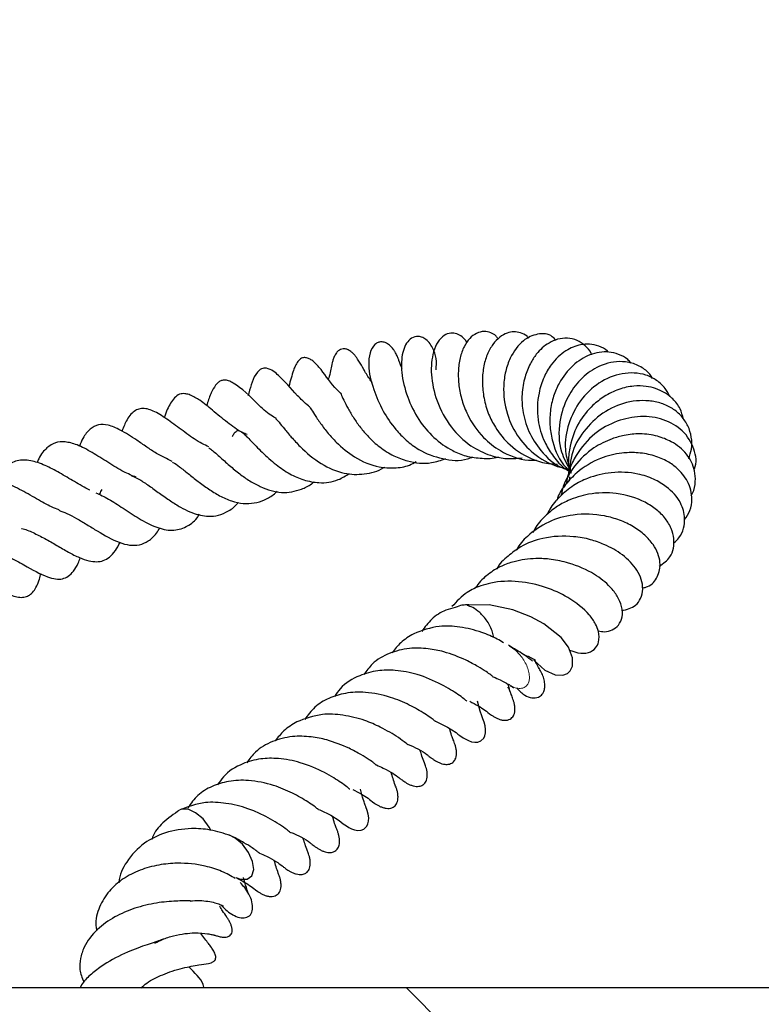
# Model space of a CAD drawing. Units: millimetres. Extents: x 0 to 420, y 0 to 297.
# Drawn here: x 173 to 178, y 67 to 73 of the extents above; entities that cross this region are included whole.
import ezdxf

# ---------------------------------------------------------------- set-up
doc = ezdxf.new("R2010")
doc.units = ezdxf.units.MM
doc.styles.add('SLDTEXTSTYLE0', font='TXT', dxfattribs={"width": 0.605})
doc.dimstyles.new('SLDDIMSTYLE0', dxfattribs={"dimtxt": 3.5, "dimasz": 3.5, "dimexe": 0, "dimexo": 0.0625, "dimgap": 0.875, "dimtad": 1, "dimlfac": 7, "dimrnd": 1e-09, "dimzin": 12, "dimdsep": 46, "dimtxsty": 'SLDTEXTSTYLE0', "dimsah": 1, "dimcen": 0.09, "dimadec": 0, "dimazin": 3, "dimtfac": 1, "dimtdec": 3, "dimtofl": 0, "dimtmove": 0, "dimatfit": 3, "dimfxl": 1, "dimfrac": 2, "dimtolj": 1, "dimtzin": 12, "dimarcsym": 0})

# ---------------------------------------------------------------- blocks, each defined once
blk = doc.blocks.new('_D_6')
at = {"color": 7, "linetype": 'Continuous', "lineweight": 18}
for p, q in [((155.7819, 94.552), (199.3876, 94.552)), ((198.3876, 94.552), (198.3876, 52.4092)), ((188.4876, 52.4092), (199.3876, 52.4092))]:
    blk.add_line(p, q, dxfattribs=at)
for points in [[(198.3876, 94.552), (197.8491, 91.052), (198.926, 91.052)], [(198.3876, 52.4092), (198.926, 55.9092), (197.8491, 55.9092)]]:
    blk.add_solid(points, dxfattribs=at)
at = {"color": 7, "linetype": 'Continuous', "lineweight": 18, "insert": (193.8758, 70.1921), "char_height": 3.5, "attachment_point": 1, "rotation": 90, "style": 'SLDTEXTSTYLE0'}
blk.add_mtext('295', dxfattribs=at)

msp = doc.modelspace()

# ---------------------------------------------------------------- hatches: boundary and pattern name
at = {"linetype": 'Continuous', "lineweight": 18}
h = msp.add_hatch(dxfattribs=at)
h.set_pattern_fill('SACNCR', angle=90, style=0)
h.paths.add_polyline_path([(188.3876, 52.4092), (188.3876, 66.6949), (164.1611, 66.6949), (163.4876, 85.9824), (160.4256, 88.8378), (156.1733, 88.8378), (155.7358, 80.4906), (148.8104, 80.4906), (148.3272, 66.6556), (147.6982, 65.9811), (148.1722, 52.4092)], flags=0)
edge = h.paths.add_edge_path(flags=0)
edge.add_line((175.5311, 56.3092), (175.5311, 56.3663))
edge.add_arc((176.1019, 56.3378), 0.5714, -177.13402, 177.13402, ccw=False)
edge = h.paths.add_edge_path(flags=0)
edge.add_line((175.5311, 63.452), (175.5311, 63.5092))
edge.add_arc((176.1019, 63.4806), 0.5714, -177.13402, 177.13402, ccw=False)

# ---------------------------------------------------------------- linework, layer by layer
at = {"color": 7, "linetype": 'Continuous', "lineweight": 25}
for p, q in [((176.8753, 70.141), (176.8734, 70.1155)), ((188.3876, 66.6949), (164.1611, 66.6949))]:
    msp.add_line(p, q, dxfattribs=at)
at = {"color": 7, "linetype": 'Continuous', "lineweight": 25, "flags": 128}
for points in [[(176.6344, 68.9052), (176.7084, 68.8382), (176.7791, 68.807), (176.8306, 68.8045), (176.8614, 68.8163), (176.8803, 68.8336), (176.8955, 68.866), (176.8958, 68.921), (176.8677, 68.9937), (176.819, 69.0576), (176.7011, 69.1497), (176.6143, 69.1968), (176.4924, 69.2452), (176.3334, 69.2796), (176.1495, 69.2754), (176.1495, 69.2754)], [(175.9718, 68.4934), (175.9803, 68.4907), (176.0531, 68.4539), (176.1098, 68.4181), (176.123, 68.4073), (176.1364, 68.397), (176.1587, 68.3815), (176.1748, 68.3719), (176.1936, 68.3627), (176.2144, 68.3555), (176.2362, 68.3517), (176.2577, 68.353), (176.2777, 68.3607), (176.2971, 68.3797), (176.3045, 68.3951), (176.3089, 68.4145), (176.3095, 68.4371), (176.3063, 68.4616), (176.2997, 68.4863), (176.2907, 68.5097), (176.2907, 68.5097), (176.2839, 68.5294), (176.273, 68.5616), (176.2535, 68.6289)], [(174.4567, 67.7595), (174.4461, 67.7791), (174.4046, 67.8345), (174.3543, 67.8769), (174.3031, 67.8999), (174.2585, 67.8999), (174.2476, 67.8953)], [(175.1833, 67.8992), (175.1919, 67.8965), (175.2646, 67.8596), (175.3213, 67.8238), (175.3345, 67.813), (175.348, 67.8027), (175.3702, 67.7872), (175.3863, 67.7777), (175.4052, 67.7685), (175.4259, 67.7612), (175.4477, 67.7575), (175.4692, 67.7587), (175.4892, 67.7664), (175.5086, 67.7854), (175.516, 67.8008), (175.5204, 67.8203), (175.5211, 67.8429), (175.5178, 67.8674), (175.5112, 67.892), (175.5023, 67.9155), (175.5023, 67.9155)], [(174.6258, 67.4392), (174.6572, 67.4275), (174.7017, 67.4275), (174.7327, 67.4505), (174.7454, 67.4929), (174.738, 67.5483), (174.7114, 67.6083), (174.6699, 67.6637), (174.6197, 67.7061), (174.5827, 67.7247)]]:
    msp.add_lwpolyline(points, dxfattribs=at)
at = {"color": 7, "linetype": 'Continuous', "lineweight": 25}
msp.add_arc((174.7361, 67.4182), 0.2655, 218.93277, 241.35521, dxfattribs=at)
for points, knots in [([(176.3936, 71.0718), (176.3893, 71.0787), (176.377, 71.0988), (176.3412, 71.1161), (176.2967, 71.1256), (176.2455, 71.1124), (176.1996, 71.0771), (176.1613, 71.0209), (176.135, 70.9457), (176.1229, 70.8555), (176.1266, 70.7575), (176.147, 70.6572), (176.1955, 70.535), (176.2797, 70.4116), (176.4204, 70.3022), (176.5491, 70.2528), (176.6341, 70.2534), (176.6522, 70.2535)], [0, 0, 0, 0, 0.02271, 0.065991, 0.116719, 0.173846, 0.23482, 0.299313, 0.367569, 0.436393, 0.503962, 0.57039, 0.635822, 0.751649, 0.841082, 0.96622, 1, 1, 1, 1]), ([(176.601, 71.0761), (176.5969, 71.0809), (176.5811, 71.0991), (176.5323, 71.1224), (176.465, 71.1219), (176.4026, 71.0857), (176.3561, 71.0368), (176.3176, 70.9674), (176.2922, 70.8793), (176.2845, 70.7787), (176.2952, 70.6719), (176.3248, 70.5687), (176.3807, 70.4589), (176.4772, 70.342), (176.6111, 70.2602), (176.7255, 70.229), (176.7788, 70.2282), (176.7942, 70.228)], [0, 0, 0, 0, 0.0181534, 0.0695542, 0.166798, 0.2233125, 0.2854973, 0.3521761, 0.4201361, 0.4887319, 0.5582444, 0.6278982, 0.6891184, 0.7842136, 0.9020391, 0.9718741, 1, 1, 1, 1]), ([(175.7457, 70.8733), (175.7392, 70.8894), (175.731, 70.9097), (175.72, 70.9401), (175.7127, 70.9575), (175.7059, 70.9718), (175.6974, 70.9869), (175.6836, 71.0076), (175.662, 71.0314), (175.6333, 71.049), (175.6056, 71.0538), (175.5818, 71.0484), (175.5524, 71.0292), (175.5248, 70.9789), (175.5156, 70.8669), (175.5451, 70.7488), (175.6088, 70.5917), (175.6903, 70.4721), (175.7738, 70.3861), (175.8761, 70.3082), (176.0165, 70.2587), (176.1456, 70.2448), (176.2101, 70.2717), (176.2218, 70.2766)], [0, 0, 0, 0, 0.0777469, 0.0983588, 0.1075363, 0.1164726, 0.1257643, 0.1357456, 0.1572895, 0.1799844, 0.2015109, 0.220763, 0.2444537, 0.3033407, 0.3665561, 0.4906273, 0.5882283, 0.6714742, 0.7261011, 0.7839373, 0.8823797, 0.9786272, 1, 1, 1, 1]), ([(175.9754, 70.8627), (175.9773, 70.8884), (175.9811, 70.9382), (175.96, 71.0013), (175.9287, 71.0494), (175.9003, 71.0746), (175.8709, 71.0878), (175.836, 71.0903), (175.7981, 71.0729), (175.7677, 71.0331), (175.7421, 70.9619), (175.7374, 70.8467), (175.7746, 70.687), (175.8496, 70.53), (175.9563, 70.4026), (176.0684, 70.323), (176.1809, 70.2778), (176.2849, 70.2642), (176.3603, 70.2653), (176.3964, 70.2751), (176.3977, 70.2755)], [0, 0, 0, 0, 0.056885, 0.109825, 0.137908, 0.166363, 0.193725, 0.218936, 0.263075, 0.3082, 0.355556, 0.455653, 0.561537, 0.655874, 0.739824, 0.823987, 0.876849, 0.938448, 0.997858, 1, 1, 1, 1]), ([(176.1828, 71.0467), (176.1822, 71.0479), (176.1749, 71.0634), (176.1506, 71.087), (176.1126, 71.1099), (176.0713, 71.1144), (176.0267, 71.0978), (175.985, 71.0538), (175.9475, 70.967), (175.9357, 70.8347), (175.9735, 70.6521), (176.0654, 70.4766), (176.1971, 70.3508), (176.3263, 70.2879), (176.4448, 70.2606), (176.5171, 70.266), (176.5561, 70.2689)], [0, 0, 0, 0, 0.0036692, 0.0456725, 0.0868836, 0.1346947, 0.1903579, 0.25258, 0.3150517, 0.433743, 0.5507977, 0.6722433, 0.7805041, 0.8692224, 0.9295137, 1, 1, 1, 1]), ([(176.7823, 71.0637), (176.7748, 71.0721), (176.7432, 71.1079), (176.658, 71.1116), (176.554, 71.0646), (176.4813, 70.9668), (176.4419, 70.8564), (176.4238, 70.7297), (176.4442, 70.5695), (176.5232, 70.4033), (176.6496, 70.2781), (176.7733, 70.2104), (176.8548, 70.199), (176.8749, 70.1962)], [0, 0, 0, 0, 0.032235, 0.136616, 0.239682, 0.363256, 0.433511, 0.502072, 0.628254, 0.74153, 0.844499, 0.961614, 1, 1, 1, 1]), ([(177.0242, 70.9655), (177.0233, 70.968), (177.0137, 70.9928), (176.9811, 71.0286), (176.9268, 71.066), (176.8619, 71.0804), (176.7968, 71.0729), (176.7228, 71.0414), (176.6585, 70.9842), (176.6063, 70.9025), (176.5702, 70.8125), (176.5512, 70.7049), (176.557, 70.5785), (176.5953, 70.4453), (176.6816, 70.3082), (176.7817, 70.2139), (176.8589, 70.1916), (176.8771, 70.1864)], [0, 0, 0, 0, 0.00669, 0.066692, 0.129089, 0.193036, 0.253739, 0.308526, 0.400731, 0.455869, 0.523934, 0.602022, 0.669173, 0.761337, 0.853588, 0.965537, 1, 1, 1, 1]), ([(175.5452, 70.7789), (175.5392, 70.7865), (175.5151, 70.8173), (175.4836, 70.8729), (175.4653, 70.9061), (175.4467, 70.9355), (175.435, 70.9521), (175.4222, 70.9675), (175.4098, 70.9795), (175.3965, 70.9905), (175.3788, 71.0008), (175.358, 71.006), (175.3399, 71.0045), (175.3266, 70.9992), (175.3152, 70.991), (175.3065, 70.9823), (175.2983, 70.9713), (175.289, 70.9546), (175.2811, 70.9338), (175.2653, 70.8766), (175.2672, 70.861), (175.2502, 70.8071), (175.2484, 70.8016)], [0, 0, 0, 0, 0.045569, 0.184001, 0.339634, 0.375955, 0.40992, 0.44245, 0.458861, 0.475739, 0.507893, 0.537629, 0.565439, 0.59198, 0.606085, 0.621503, 0.638954, 0.65782, 0.695733, 0.734737, 0.972676, 1, 1, 1, 1]), ([(177.1358, 70.9826), (177.1339, 70.9848), (177.1174, 71.004), (177.0744, 71.025), (177.0122, 71.04), (176.9355, 71.0338), (176.8427, 70.9949), (176.758, 70.9154), (176.6986, 70.8127), (176.6593, 70.6884), (176.6525, 70.5347), (176.6955, 70.3911), (176.759, 70.2852), (176.82, 70.2128), (176.8701, 70.1804), (176.8884, 70.1686)], [0, 0, 0, 0, 0.008577, 0.075965, 0.140929, 0.199499, 0.297902, 0.415138, 0.490282, 0.572595, 0.701181, 0.808219, 0.877563, 0.955268, 1, 1, 1, 1]), ([(177.2887, 70.9092), (177.2818, 70.9172), (177.2593, 70.9439), (177.2076, 70.9698), (177.1227, 70.9907), (177.0124, 70.974), (176.8928, 70.8973), (176.811, 70.7944), (176.7635, 70.6849), (176.7426, 70.5852), (176.7405, 70.4799), (176.7652, 70.3485), (176.81, 70.2383), (176.8691, 70.1885), (176.8784, 70.1807)], [0, 0, 0, 0, 0.0317952, 0.1049342, 0.1735832, 0.296804, 0.4131834, 0.5362272, 0.6070963, 0.6843801, 0.7607568, 0.834466, 0.9741731, 1, 1, 1, 1]), ([(175.3282, 70.7084), (175.3161, 70.7204), (175.252, 70.7841), (175.2208, 70.844), (175.1638, 70.9064), (175.14, 70.9272), (175.1184, 70.9395), (175.1023, 70.9446), (175.0902, 70.9461), (175.0793, 70.9451), (175.0688, 70.9418), (175.0549, 70.9332), (175.0386, 70.916), (175.0233, 70.8869), (175.0055, 70.8357), (174.9923, 70.7888), (174.982, 70.7518)], [0, 0, 0, 0, 0.076491, 0.406571, 0.469513, 0.517218, 0.553152, 0.570504, 0.588079, 0.606959, 0.627701, 0.650178, 0.674712, 0.728948, 0.786585, 1, 1, 1, 1]), ([(177.4343, 70.8061), (177.432, 70.8103), (177.4175, 70.8371), (177.3724, 70.8763), (177.2981, 70.9126), (177.1901, 70.9251), (177.0645, 70.8929), (176.945, 70.8025), (176.8536, 70.6768), (176.7984, 70.5094), (176.8019, 70.3271), (176.8574, 70.2263), (176.8799, 70.1855)], [0, 0, 0, 0, 0.014121, 0.08981, 0.17539, 0.257073, 0.396543, 0.511621, 0.620346, 0.752177, 0.89978, 1, 1, 1, 1]), ([(175.1244, 70.6137), (175.1215, 70.6157), (175.0894, 70.6378), (175.0066, 70.7246), (174.9497, 70.7936), (174.8797, 70.8547), (174.8411, 70.8754), (174.8084, 70.8747), (174.7863, 70.8644), (174.7367, 70.8126), (174.7273, 70.7535), (174.7088, 70.6947), (174.707, 70.689)], [0, 0, 0, 0, 0.013218, 0.14687, 0.454886, 0.526237, 0.597702, 0.631007, 0.657761, 0.698459, 0.970986, 1, 1, 1, 1]), ([(174.8994, 70.5343), (174.8868, 70.5416), (174.8388, 70.5692), (174.7402, 70.6632), (174.6586, 70.7485), (174.5784, 70.7902), (174.5496, 70.7957), (174.5278, 70.7918), (174.4999, 70.7765), (174.4679, 70.7327), (174.4459, 70.6783), (174.4322, 70.6356), (174.4277, 70.6217)], [0, 0, 0, 0, 0.052203, 0.19811, 0.515617, 0.569089, 0.613613, 0.658167, 0.70509, 0.811933, 0.938821, 1, 1, 1, 1]), ([(177.5514, 70.6822), (177.5419, 70.7016), (177.5204, 70.7453), (177.4643, 70.7949), (177.3931, 70.831), (177.313, 70.8454), (177.2043, 70.8376), (177.0716, 70.7847), (176.9422, 70.6627), (176.8635, 70.504), (176.8347, 70.3456), (176.8608, 70.2515), (176.8711, 70.2141)], [0, 0, 0, 0, 0.06447, 0.145389, 0.224254, 0.30089, 0.375127, 0.517834, 0.653742, 0.785169, 0.914651, 1, 1, 1, 1]), ([(177.6425, 70.5303), (177.6365, 70.5547), (177.6239, 70.6062), (177.5761, 70.667), (177.5019, 70.7236), (177.4099, 70.7542), (177.304, 70.7567), (177.2063, 70.7352), (177.1122, 70.689), (177.0181, 70.6165), (176.9292, 70.5076), (176.8798, 70.3732), (176.8644, 70.261), (176.8711, 70.2063), (176.8737, 70.1848)], [0, 0, 0, 0, 0.070971, 0.149778, 0.217779, 0.333745, 0.405868, 0.49085, 0.576771, 0.648663, 0.758338, 0.881793, 0.953579, 1, 1, 1, 1]), ([(174.7011, 70.4266), (174.6906, 70.431), (174.6434, 70.4512), (174.5822, 70.4979), (174.5154, 70.5502), (174.4522, 70.6037), (174.3933, 70.6525), (174.3285, 70.6911), (174.2861, 70.7032), (174.2522, 70.7036), (174.2174, 70.6844), (174.1821, 70.6379), (174.1587, 70.589), (174.1447, 70.547), (174.1427, 70.541)], [0, 0, 0, 0, 0.038193, 0.172208, 0.246193, 0.326539, 0.477513, 0.581455, 0.626588, 0.682838, 0.756797, 0.833869, 0.976286, 1, 1, 1, 1]), ([(175.3295, 70.7099), (175.3292, 70.7102), (175.3282, 70.7118), (175.3369, 70.6938), (175.3515, 70.6608), (175.3799, 70.6036), (175.4182, 70.5392), (175.4648, 70.4738), (175.5224, 70.4063), (175.5966, 70.338), (175.6862, 70.2823), (175.8028, 70.2387), (175.9252, 70.225), (176.009, 70.2537), (176.0408, 70.2646)], [0, 0, 0, 0, 0.012202, 0.049095, 0.126187, 0.205798, 0.284701, 0.358456, 0.436825, 0.53242, 0.639821, 0.738043, 0.900537, 1, 1, 1, 1]), ([(177.6786, 70.2636), (177.6859, 70.2852), (177.7024, 70.3335), (177.6995, 70.4104), (177.6764, 70.4861), (177.6325, 70.5521), (177.5714, 70.6044), (177.4961, 70.6396), (177.3863, 70.6621), (177.24, 70.6488), (177.0774, 70.5666), (176.9534, 70.4361), (176.8815, 70.2994), (176.8792, 70.2102), (176.8784, 70.1807)], [0, 0, 0, 0, 0.0565533, 0.1263527, 0.1956348, 0.2642803, 0.3321124, 0.3989613, 0.4646066, 0.5908558, 0.7109806, 0.8278664, 0.9429045, 1, 1, 1, 1]), ([(174.4437, 70.3444), (174.428, 70.3512), (174.3759, 70.3736), (174.292, 70.4344), (174.1941, 70.5071), (174.1167, 70.5618), (174.0581, 70.5918), (174.0167, 70.6033), (173.978, 70.6021), (173.9477, 70.5907), (173.9175, 70.566), (173.8855, 70.5213), (173.8677, 70.4771), (173.8568, 70.4501)], [0, 0, 0, 0, 0.0571487, 0.1897672, 0.3300709, 0.4670843, 0.5329653, 0.597959, 0.6657, 0.7402501, 0.8137511, 0.8860791, 1, 1, 1, 1]), ([(175.1226, 70.6131), (175.1224, 70.6132), (175.122, 70.6134), (175.1325, 70.5974), (175.1545, 70.5625), (175.1955, 70.5023), (175.2454, 70.4371), (175.3189, 70.3553), (175.4319, 70.2644), (175.5686, 70.2051), (175.6945, 70.1999), (175.7799, 70.2102), (175.8264, 70.2365), (175.8416, 70.245)], [0, 0, 0, 0, 0.026324, 0.061253, 0.134457, 0.218852, 0.305674, 0.383916, 0.539041, 0.723955, 0.834714, 0.945916, 1, 1, 1, 1]), ([(174.893, 70.5345), (174.8928, 70.535), (174.8924, 70.536), (174.9007, 70.5283), (174.92, 70.506), (174.9529, 70.4651), (174.9993, 70.4086), (175.0789, 70.3223), (175.1974, 70.2236), (175.3489, 70.1583), (175.4919, 70.1554), (175.584, 70.1779), (175.625, 70.206), (175.6264, 70.2069)], [0, 0, 0, 0, 0.047267, 0.094125, 0.134042, 0.206943, 0.282532, 0.365305, 0.537321, 0.705648, 0.849587, 0.994935, 1, 1, 1, 1]), ([(177.7146, 70.189), (177.7156, 70.1911), (177.7363, 70.2351), (177.7207, 70.3358), (177.6468, 70.4571), (177.5142, 70.5355), (177.3566, 70.5569), (177.1929, 70.524), (177.0356, 70.4376), (176.9309, 70.3151), (176.8714, 70.1942), (176.8584, 70.1259), (176.852, 70.0917)], [0, 0, 0, 0, 0.005988, 0.126526, 0.25535, 0.379616, 0.498748, 0.612918, 0.731645, 0.860992, 0.930374, 1, 1, 1, 1]), ([(174.1966, 70.2458), (174.161, 70.2625), (174.1026, 70.2898), (174.0218, 70.3442), (173.9404, 70.4007), (173.856, 70.4549), (173.7649, 70.4942), (173.6975, 70.497), (173.6392, 70.4643), (173.5983, 70.4163), (173.5782, 70.367), (173.5707, 70.3488)], [0, 0, 0, 0, 0.133791, 0.218781, 0.309653, 0.469075, 0.587577, 0.693208, 0.80253, 0.926944, 1, 1, 1, 1]), ([(174.6025, 70.4129), (174.6063, 70.421), (174.6179, 70.4458), (174.6408, 70.4569), (174.6557, 70.4498), (174.6709, 70.4395), (174.6993, 70.4129), (174.7263, 70.3852), (174.7612, 70.3487), (174.8166, 70.2935), (174.8924, 70.225), (174.9877, 70.1593), (175.0857, 70.1169), (175.1962, 70.0962), (175.3024, 70.1087), (175.3667, 70.1495), (175.3916, 70.1653)], [0, 0, 0, 0, 0.046388, 0.14172, 0.245316, 0.323228, 0.359463, 0.400039, 0.442459, 0.486322, 0.57369, 0.654192, 0.732319, 0.817737, 0.929479, 1, 1, 1, 1]), ([(177.6941, 70.0139), (177.6977, 70.0195), (177.7164, 70.0488), (177.7255, 70.1076), (177.7206, 70.199), (177.672, 70.2999), (177.5763, 70.3767), (177.4657, 70.4201), (177.3565, 70.4356), (177.2508, 70.4256), (177.145, 70.3955), (177.0241, 70.3354), (176.8964, 70.2126), (176.8294, 70.0908), (176.8195, 70.0189), (176.8191, 70.0158)], [0, 0, 0, 0, 0.0169518, 0.0889599, 0.1543309, 0.2622132, 0.3692541, 0.4438869, 0.5291068, 0.6015771, 0.6571903, 0.7458317, 0.8606526, 0.99397, 1, 1, 1, 1]), ([(173.9536, 70.1387), (173.9257, 70.1503), (173.8625, 70.1764), (173.7617, 70.2403), (173.6555, 70.3077), (173.5576, 70.3601), (173.4732, 70.381), (173.4056, 70.3752), (173.3484, 70.3379), (173.3066, 70.29), (173.2884, 70.2459), (173.2846, 70.2366)], [0, 0, 0, 0, 0.104122, 0.235134, 0.365799, 0.495543, 0.609849, 0.71905, 0.832878, 0.964456, 1, 1, 1, 1]), ([(174.4428, 70.3378), (174.4467, 70.3352), (174.4564, 70.3289), (174.4818, 70.3073), (174.5241, 70.2703), (174.5803, 70.2199), (174.649, 70.1622), (174.7194, 70.1127), (174.8152, 70.0608), (174.9339, 70.0258), (175.0483, 70.048), (175.1204, 70.0809), (175.1464, 70.1037), (175.1523, 70.1089)], [0, 0, 0, 0, 0.033281, 0.081702, 0.134246, 0.237353, 0.331764, 0.421288, 0.511029, 0.695175, 0.875037, 0.971609, 1, 1, 1, 1]), ([(173.6398, 70.0526), (173.6398, 70.0526), (173.6238, 70.0587), (173.589, 70.0795), (173.5207, 70.1185), (173.4378, 70.169), (173.337, 70.2223), (173.2375, 70.2574), (173.1474, 70.2558), (173.0702, 70.2157), (173.0235, 70.1638), (173.0046, 70.1212), (173.0018, 70.1149)], [0, 0, 0, 0, 0.000074, 0.069369, 0.136581, 0.268527, 0.395257, 0.529833, 0.674001, 0.82273, 0.973831, 1, 1, 1, 1]), ([(177.6505, 69.8533), (177.6639, 69.8735), (177.692, 69.9155), (177.7066, 70.0055), (177.6804, 70.1101), (177.6096, 70.1971), (177.5255, 70.2548), (177.4338, 70.2907), (177.3311, 70.3072), (177.2121, 70.3043), (177.0704, 70.2693), (176.9389, 70.1904), (176.8496, 70.0939), (176.8029, 70.03), (176.7919, 69.9905), (176.7898, 69.9827)], [0, 0, 0, 0, 0.064629, 0.13453, 0.246551, 0.347823, 0.412904, 0.487869, 0.565095, 0.629862, 0.728123, 0.849657, 0.920252, 0.984284, 1, 1, 1, 1]), ([(174.1973, 70.2414), (174.1985, 70.2408), (174.2119, 70.234), (174.2465, 70.209), (174.3028, 70.1651), (174.3692, 70.1114), (174.4413, 70.0589), (174.5177, 70.0115), (174.5971, 69.9757), (174.7017, 69.9543), (174.7981, 69.9715), (174.8711, 70.0131), (174.8968, 70.0396), (174.9027, 70.0456)], [0, 0, 0, 0, 0.008156, 0.090156, 0.180991, 0.272516, 0.362546, 0.458283, 0.561081, 0.664102, 0.866307, 0.969236, 1, 1, 1, 1]), ([(173.433, 69.9191), (173.4167, 69.9251), (173.3709, 69.9417), (173.28, 69.9946), (173.166, 70.0603), (173.0455, 70.113), (172.9294, 70.1348), (172.8353, 70.1073), (172.7679, 70.0574), (172.7387, 70.0066), (172.7288, 69.9893)], [0, 0, 0, 0, 0.071792, 0.200271, 0.33616, 0.476672, 0.627802, 0.78228, 0.926278, 1, 1, 1, 1]), ([(173.9224, 70.1495), (173.9398, 70.1416), (173.9751, 70.1256), (174.0387, 70.0828), (174.1113, 70.0307), (174.1817, 69.9808), (174.2515, 69.9365), (174.3335, 69.8957), (174.4132, 69.8747), (174.4942, 69.8762), (174.5615, 69.9007), (174.6118, 69.9336), (174.6367, 69.9633), (174.6421, 69.9697)], [0, 0, 0, 0, 0.089518, 0.182247, 0.273263, 0.364325, 0.447108, 0.525088, 0.67287, 0.759601, 0.860723, 0.97002, 1, 1, 1, 1]), ([(177.5767, 69.6942), (177.5894, 69.7056), (177.6215, 69.7343), (177.6459, 69.7927), (177.6565, 69.8731), (177.6283, 69.9764), (177.5474, 70.0669), (177.4432, 70.1294), (177.3197, 70.1709), (177.1634, 70.1784), (177.0134, 70.1435), (176.8969, 70.0843), (176.8108, 70.0131), (176.7504, 69.9446), (176.7284, 69.8978), (176.7221, 69.8845)], [0, 0, 0, 0, 0.045486, 0.114404, 0.175045, 0.272461, 0.389413, 0.46283, 0.540345, 0.657315, 0.76136, 0.828878, 0.901512, 0.972115, 1, 1, 1, 1]), ([(173.7067, 70.0217), (173.7073, 70.0233), (173.7123, 70.037), (173.7184, 70.0473), (173.7238, 70.0565)], [0, 0, 0, 0, 0.113651, 1, 1, 1, 1]), ([(173.681, 70.0344), (173.709, 70.0217), (173.7659, 69.9958), (173.8661, 69.9293), (173.9753, 69.8561), (174.0895, 69.7975), (174.1985, 69.7728), (174.2873, 69.7999), (174.3487, 69.8416), (174.375, 69.8812), (174.3806, 69.8895)], [0, 0, 0, 0, 0.123227, 0.249416, 0.381739, 0.523206, 0.675513, 0.827373, 0.963678, 1, 1, 1, 1]), ([(177.48, 69.5394), (177.5072, 69.5582), (177.5529, 69.5897), (177.5783, 69.6603), (177.5818, 69.7253), (177.5636, 69.7939), (177.5242, 69.8611), (177.4641, 69.922), (177.3595, 69.9894), (177.2029, 70.039), (177.0167, 70.0342), (176.8795, 69.9917), (176.7774, 69.9367), (176.6984, 69.8683), (176.647, 69.8071), (176.6289, 69.7688), (176.6266, 69.764)], [0, 0, 0, 0, 0.086381, 0.145042, 0.205543, 0.267741, 0.331502, 0.396145, 0.461457, 0.594191, 0.709623, 0.797646, 0.853704, 0.921211, 0.990148, 1, 1, 1, 1]), ([(173.4312, 69.916), (173.4493, 69.9095), (173.4882, 69.8958), (173.5507, 69.8624), (173.6216, 69.8194), (173.7169, 69.7605), (173.8176, 69.7031), (173.9106, 69.6779), (173.9762, 69.6801), (174.0382, 69.7066), (174.0828, 69.7475), (174.1055, 69.7861), (174.1129, 69.7988)], [0, 0, 0, 0, 0.075035, 0.160963, 0.245718, 0.334141, 0.522405, 0.621951, 0.725168, 0.83097, 0.944821, 1, 1, 1, 1]), ([(177.3672, 69.3927), (177.379, 69.3952), (177.425, 69.4048), (177.4733, 69.4662), (177.4961, 69.5687), (177.4548, 69.6707), (177.3844, 69.7505), (177.3086, 69.8074), (177.2154, 69.8519), (177.0806, 69.8891), (176.912, 69.8965), (176.7285, 69.8441), (176.6023, 69.757), (176.5352, 69.6854), (176.5183, 69.6499), (176.5176, 69.6484)], [0, 0, 0, 0, 0.031558, 0.122134, 0.215717, 0.326759, 0.390483, 0.45841, 0.52577, 0.591861, 0.718711, 0.821822, 0.927526, 0.996936, 1, 1, 1, 1]), ([(173.1811, 69.794), (173.1812, 69.794), (173.206, 69.7894), (173.2585, 69.7658), (173.3378, 69.7266), (173.4181, 69.6798), (173.4965, 69.6337), (173.5694, 69.5957), (173.6331, 69.574), (173.6872, 69.5674), (173.733, 69.5749), (173.7745, 69.5994), (173.8125, 69.6392), (173.8342, 69.6797), (173.8444, 69.6986)], [0, 0, 0, 0, 0.000585, 0.094496, 0.191457, 0.28839, 0.385087, 0.482044, 0.570941, 0.652801, 0.734815, 0.819978, 0.91595, 1, 1, 1, 1]), ([(177.2273, 69.2387), (177.2611, 69.2477), (177.3152, 69.2621), (177.3581, 69.3212), (177.3726, 69.3829), (177.3621, 69.4495), (177.3235, 69.531), (177.2395, 69.6174), (177.1268, 69.6816), (177.0127, 69.722), (176.8739, 69.7467), (176.707, 69.7389), (176.5565, 69.6828), (176.4579, 69.6061), (176.4002, 69.5558), (176.3854, 69.5202), (176.3854, 69.5202)], [0, 0, 0, 0, 0.095293, 0.152179, 0.212823, 0.271397, 0.327122, 0.4287, 0.523334, 0.582473, 0.650679, 0.77127, 0.866036, 0.930215, 0.999832, 1, 1, 1, 1]), ([(172.9447, 69.6616), (172.9619, 69.6574), (173.0109, 69.6451), (173.0985, 69.6027), (173.2211, 69.5334), (173.3247, 69.4753), (173.4104, 69.4509), (173.4563, 69.4518), (173.4979, 69.4705), (173.5326, 69.5058), (173.5586, 69.5475), (173.5716, 69.5833), (173.576, 69.5954)], [0, 0, 0, 0, 0.0633725, 0.1810412, 0.3107328, 0.5302148, 0.613099, 0.6909396, 0.7691594, 0.8557766, 0.951238, 1, 1, 1, 1]), ([(177.068, 69.1041), (177.0825, 69.1009), (177.1172, 69.0932), (177.1654, 69.1091), (177.2089, 69.1403), (177.2343, 69.1965), (177.2307, 69.2659), (177.2009, 69.3358), (177.1415, 69.4131), (177.0392, 69.4944), (176.8972, 69.5567), (176.7579, 69.5873), (176.6321, 69.5938), (176.5181, 69.578), (176.4091, 69.54), (176.323, 69.4855), (176.2645, 69.4315), (176.242, 69.3939), (176.2385, 69.3881)], [0, 0, 0, 0, 0.036865, 0.087883, 0.142563, 0.203149, 0.265608, 0.326375, 0.382306, 0.475879, 0.591803, 0.660434, 0.718293, 0.803931, 0.855931, 0.920411, 0.987676, 1, 1, 1, 1]), ([(172.7207, 69.5268), (172.7558, 69.5154), (172.8296, 69.4914), (172.9362, 69.4341), (173.0369, 69.3781), (173.1153, 69.3397), (173.17, 69.3276), (173.2074, 69.3304), (173.2355, 69.3429), (173.2699, 69.3759), (173.2946, 69.4279), (173.3075, 69.4774), (173.3109, 69.4903)], [0, 0, 0, 0, 0.1226261, 0.2584477, 0.3961788, 0.5284302, 0.5926387, 0.6589091, 0.7323429, 0.8059736, 0.9496415, 1, 1, 1, 1]), ([(176.8753, 68.974), (176.8942, 68.9664), (176.9385, 68.9487), (177.0037, 68.9521), (177.0506, 68.9817), (177.0766, 69.032), (177.0749, 69.0941), (177.0515, 69.1527), (176.9955, 69.2335), (176.8817, 69.3263), (176.7129, 69.4024), (176.5311, 69.4429), (176.3788, 69.4369), (176.2654, 69.4044), (176.1684, 69.3616), (176.1141, 69.3015), (176.0823, 69.2664)], [0, 0, 0, 0, 0.0480816, 0.1123615, 0.1721139, 0.2162778, 0.2799172, 0.3270526, 0.3869108, 0.5081699, 0.6040476, 0.7072688, 0.8126743, 0.8527531, 0.9139704, 1, 1, 1, 1]), ([(176.1047, 69.2613), (176.0834, 69.2556), (176.024, 69.2398), (175.9434, 69.1889), (175.8996, 69.1283), (175.8785, 69.0992)], [0, 0, 0, 0, 0.226136, 0.627315, 1, 1, 1, 1]), ([(176.1963, 69.278), (176.1817, 69.2781), (176.1491, 69.2783), (176.1205, 69.2673), (176.1047, 69.2613)], [0, 0, 0, 0, 0.4487516, 1, 1, 1, 1]), ([(176.3631, 69.058), (176.3612, 69.0699), (176.3573, 69.0938), (176.3418, 69.132), (176.3209, 69.1684), (176.2961, 69.2005), (176.2636, 69.2333), (176.225, 69.2611), (176.1975, 69.27), (176.1854, 69.2738)], [0, 0, 0, 0, 0.136407, 0.273225, 0.405959, 0.531208, 0.646681, 0.844003, 1, 1, 1, 1]), ([(176.4295, 69.0232), (176.4157, 69.0315), (176.3732, 69.0569), (176.2727, 69.0999), (176.1387, 69.132), (175.9772, 69.1419), (175.8802, 69.105), (175.8242, 69.0837)], [0, 0, 0, 0, 0.085386, 0.261175, 0.490374, 0.705592, 1, 1, 1, 1]), ([(175.8242, 69.0837), (175.7938, 69.0653), (175.7379, 69.0316), (175.6974, 68.979), (175.679, 68.9551)], [0, 0, 0, 0, 0.544186, 1, 1, 1, 1]), ([(176.6254, 68.8997), (176.6182, 68.9051), (176.6035, 68.9161), (176.5541, 68.9525), (176.4997, 68.9843), (176.4632, 69.0057)], [0, 0, 0, 0, 0.241424, 0.490608, 1, 1, 1, 1]), ([(176.1772, 68.9057), (176.1278, 68.9265), (176.0461, 68.961), (175.9143, 68.9859), (175.788, 68.9896), (175.657, 68.9557), (175.5518, 68.8958), (175.5061, 68.8334), (175.4876, 68.8081)], [0, 0, 0, 0, 0.202049, 0.334613, 0.497516, 0.685279, 0.872153, 1, 1, 1, 1]), ([(176.5656, 68.9432), (176.5794, 68.9379), (176.6067, 68.9276), (176.6327, 68.9135), (176.6439, 68.9065), (176.6431, 68.9093), (176.6429, 68.91)], [0, 0, 0, 0, 0.296804, 0.585846, 0.891043, 1, 1, 1, 1]), ([(176.3625, 68.7901), (176.3616, 68.7909), (176.3595, 68.7927), (176.3436, 68.8064), (176.311, 68.8302), (176.2555, 68.8647), (176.2047, 68.8913), (176.1772, 68.9057)], [0, 0, 0, 0, 0.121229, 0.271516, 0.463437, 0.708703, 1, 1, 1, 1]), ([(176.6708, 68.8474), (176.6715, 68.847), (176.674, 68.8458), (176.66, 68.8662), (176.6462, 68.8966), (176.6407, 68.9086)], [0, 0, 0, 0, 0.210568, 0.686517, 1, 1, 1, 1]), ([(176.1827, 68.6297), (176.1828, 68.6296), (176.1833, 68.6291), (176.1763, 68.6343), (176.158, 68.6495), (176.1255, 68.6738), (176.0726, 68.7072), (175.9853, 68.7568), (175.8585, 68.8112), (175.7089, 68.8399), (175.5755, 68.8379), (175.4468, 68.8019), (175.3449, 68.7412), (175.303, 68.6778), (175.2907, 68.6592)], [0, 0, 0, 0, 0.003277, 0.030006, 0.062767, 0.129862, 0.193133, 0.263202, 0.420783, 0.553378, 0.66174, 0.781758, 0.936185, 1, 1, 1, 1]), ([(176.361, 68.7929), (176.3774, 68.7859), (176.4194, 68.768), (176.4458, 68.7521), (176.4619, 68.7424)], [0, 0, 0, 0, 0.39186, 1, 1, 1, 1]), ([(176.5206, 68.7168), (176.5377, 68.6986), (176.5692, 68.6651), (176.6169, 68.6494), (176.6621, 68.6508), (176.6899, 68.6715), (176.703, 68.6946), (176.7093, 68.7211), (176.7083, 68.7539), (176.6997, 68.7897), (176.685, 68.8248), (176.6717, 68.8458), (176.6653, 68.856)], [0, 0, 0, 0, 0.1958158, 0.3627948, 0.499203, 0.5879955, 0.6479057, 0.7157525, 0.7884311, 0.8622127, 0.933585, 1, 1, 1, 1]), ([(176.4812, 68.6776), (176.476, 68.6899), (176.4695, 68.7054), (176.4622, 68.7368), (176.4607, 68.743)], [0, 0, 0, 0, 0.801559, 1, 1, 1, 1]), ([(176.4745, 68.7352), (176.4828, 68.7298), (176.4969, 68.7206), (176.4984, 68.7206), (176.499, 68.7206)], [0, 0, 0, 0, 0.585254, 1, 1, 1, 1]), ([(175.9711, 68.4916), (175.9714, 68.4915), (175.9723, 68.4911), (175.9632, 68.4985), (175.9432, 68.5147), (175.8861, 68.5527), (175.7958, 68.6051), (175.6593, 68.6626), (175.5089, 68.6934), (175.3669, 68.6877), (175.2509, 68.6516), (175.1547, 68.5952), (175.1111, 68.5343), (175.09, 68.5049)], [0, 0, 0, 0, 0.01142, 0.037968, 0.091619, 0.152574, 0.270734, 0.393975, 0.546937, 0.67065, 0.782907, 0.89545, 1, 1, 1, 1]), ([(176.2023, 68.6279), (176.2411, 68.6074), (176.3007, 68.5759), (176.3296, 68.5469), (176.3657, 68.5238), (176.3845, 68.5138), (176.405, 68.5054), (176.4272, 68.4999), (176.4488, 68.4992), (176.4673, 68.5037), (176.4816, 68.512), (176.4925, 68.5232), (176.5007, 68.5374), (176.5061, 68.5559), (176.5075, 68.5743), (176.5067, 68.5901), (176.5051, 68.6022), (176.5028, 68.6138), (176.4999, 68.6247), (176.4967, 68.6345), (176.4924, 68.6469), (176.4851, 68.6652), (176.4806, 68.6805), (176.4773, 68.6917)], [0, 0, 0, 0, 0.269384, 0.413658, 0.445145, 0.47678, 0.507623, 0.537086, 0.567294, 0.599685, 0.632867, 0.663484, 0.694766, 0.727161, 0.761177, 0.778555, 0.79497, 0.81075, 0.826358, 0.842264, 0.859061, 0.896938, 1, 1, 1, 1]), ([(176.4752, 68.6909), (176.4735, 68.6956), (176.4696, 68.7065), (176.4629, 68.7171), (176.4591, 68.7232)], [0, 0, 0, 0, 0.432743, 1, 1, 1, 1]), ([(175.7865, 68.334), (175.7865, 68.334), (175.7864, 68.3339), (175.7803, 68.3386), (175.7623, 68.3536), (175.7064, 68.3946), (175.6141, 68.4482), (175.4853, 68.5059), (175.35, 68.5377), (175.1889, 68.5476), (175.0918, 68.5107), (175.0357, 68.4894)], [0, 0, 0, 0, 0.015728, 0.038117, 0.068781, 0.16045, 0.337606, 0.464918, 0.630911, 0.78678, 1, 1, 1, 1]), ([(175.0357, 68.4894), (175.0053, 68.4711), (174.9494, 68.4374), (174.909, 68.3848), (174.8905, 68.3608)], [0, 0, 0, 0, 0.544186, 1, 1, 1, 1]), ([(175.3887, 68.3115), (175.3394, 68.3323), (175.2577, 68.3667), (175.1258, 68.3916), (174.9995, 68.3954), (174.8685, 68.3614), (174.7633, 68.3015), (174.7176, 68.2392), (174.6991, 68.2138)], [0, 0, 0, 0, 0.202049, 0.334613, 0.497516, 0.685279, 0.872153, 1, 1, 1, 1]), ([(175.7881, 68.3377), (175.8109, 68.3273), (175.8687, 68.301), (175.9059, 68.2758), (175.924, 68.26), (175.9406, 68.2473), (175.956, 68.2364), (175.9742, 68.2249), (175.9941, 68.2147), (176.0146, 68.207), (176.0393, 68.2018), (176.0616, 68.2026), (176.0866, 68.2129), (176.1027, 68.2303), (176.1107, 68.2521), (176.1128, 68.2706), (176.113, 68.281), (176.1125, 68.2917), (176.1108, 68.3063), (176.1065, 68.3248), (176.0981, 68.3502), (176.0811, 68.394), (176.0782, 68.4024), (176.0687, 68.4374), (176.0665, 68.4454)], [0, 0, 0, 0, 0.106343, 0.269705, 0.330099, 0.358834, 0.387214, 0.415117, 0.440885, 0.464506, 0.487198, 0.527399, 0.552527, 0.599993, 0.647281, 0.660024, 0.672058, 0.683787, 0.69565, 0.721239, 0.750711, 0.808844, 0.956238, 1, 1, 1, 1]), ([(175.5741, 68.1959), (175.5731, 68.1967), (175.571, 68.1985), (175.5552, 68.2121), (175.5225, 68.2359), (175.467, 68.2704), (175.4162, 68.297), (175.3887, 68.3115)], [0, 0, 0, 0, 0.1212293, 0.271516, 0.4634371, 0.7087033, 1, 1, 1, 1]), ([(175.5725, 68.1987), (175.5888, 68.1917), (175.6351, 68.1718), (175.6857, 68.1424), (175.721, 68.1167), (175.7345, 68.1056), (175.7503, 68.0939), (175.7648, 68.084), (175.7806, 68.0744), (175.7995, 68.065), (175.8204, 68.0576), (175.8413, 68.0537), (175.8598, 68.0541), (175.879, 68.059), (175.8971, 68.0708), (175.9101, 68.0915), (175.9158, 68.1168), (175.9161, 68.1363), (175.9143, 68.153), (175.9122, 68.1646), (175.9097, 68.1753), (175.906, 68.1881), (175.9008, 68.2021), (175.8838, 68.2438), (175.8755, 68.272), (175.868, 68.2975)], [0, 0, 0, 0, 0.068645, 0.195294, 0.31764, 0.37176, 0.392172, 0.41134, 0.431599, 0.453237, 0.47658, 0.499824, 0.521394, 0.541382, 0.577492, 0.623294, 0.650974, 0.680622, 0.694172, 0.706248, 0.717322, 0.727903, 0.749308, 0.773703, 1, 1, 1, 1]), ([(175.3943, 68.0354), (175.3943, 68.0354), (175.3949, 68.0348), (175.3878, 68.04), (175.3695, 68.0552), (175.337, 68.0796), (175.2842, 68.1129), (175.1969, 68.1625), (175.07, 68.2169), (174.9204, 68.2457), (174.787, 68.2437), (174.6583, 68.2077), (174.5565, 68.1469), (174.5145, 68.0835), (174.5023, 68.065)], [0, 0, 0, 0, 0.003277, 0.030006, 0.062767, 0.129862, 0.193133, 0.263202, 0.420783, 0.553378, 0.66174, 0.781758, 0.936185, 1, 1, 1, 1]), ([(175.4139, 68.0336), (175.4527, 68.0131), (175.5123, 67.9816), (175.5411, 67.9526), (175.5772, 67.9296), (175.596, 67.9195), (175.6165, 67.9111), (175.6387, 67.9057), (175.6604, 67.905), (175.6789, 67.9094), (175.6932, 67.9177), (175.704, 67.9289), (175.7122, 67.9431), (175.7177, 67.9617), (175.7191, 67.9801), (175.7182, 67.9959), (175.7166, 68.008), (175.7143, 68.0196), (175.7114, 68.0304), (175.7083, 68.0403), (175.7039, 68.0526), (175.6898, 68.0886), (175.6806, 68.1207), (175.6725, 68.1487)], [0, 0, 0, 0, 0.233406, 0.358412, 0.385694, 0.413104, 0.439827, 0.465355, 0.491529, 0.519594, 0.548344, 0.574872, 0.601976, 0.630045, 0.659517, 0.674574, 0.688797, 0.70247, 0.715993, 0.729775, 0.744328, 0.777147, 1, 1, 1, 1]), ([(175.1827, 67.8974), (175.1829, 67.8973), (175.1838, 67.8968), (175.1747, 67.9042), (175.1548, 67.9205), (175.0976, 67.9584), (175.0074, 68.0109), (174.8709, 68.0683), (174.7204, 68.0991), (174.5784, 68.0935), (174.4624, 68.0573), (174.3662, 68.001), (174.3226, 67.94), (174.3016, 67.9107)], [0, 0, 0, 0, 0.01142, 0.037968, 0.091619, 0.152574, 0.270734, 0.393975, 0.546937, 0.67065, 0.782907, 0.89545, 1, 1, 1, 1]), ([(175.5023, 67.9155), (175.501, 67.9193), (175.4989, 67.9255), (175.4831, 67.9696), (175.4717, 68.0106), (175.465, 68.0347)], [0, 0, 0, 0, 0.392769, 0.642657, 1, 1, 1, 1]), ([(174.9981, 67.7397), (174.998, 67.7397), (174.9979, 67.7397), (174.9919, 67.7444), (174.9738, 67.7594), (174.918, 67.8003), (174.8256, 67.8539), (174.6968, 67.9116), (174.5615, 67.9435), (174.4004, 67.9534), (174.3033, 67.9165), (174.2473, 67.8952)], [0, 0, 0, 0, 0.015728, 0.038117, 0.068781, 0.16045, 0.337606, 0.464918, 0.630911, 0.78678, 1, 1, 1, 1]), ([(174.2464, 67.8947), (174.2074, 67.8676), (174.1359, 67.8179), (174.0729, 67.7449), (174.0593, 67.7003), (174.0575, 67.6944)], [0, 0, 0, 0, 0.509281, 0.934684, 1, 1, 1, 1]), ([(174.9996, 67.7435), (175.0224, 67.7331), (175.0803, 67.7067), (175.1174, 67.6815), (175.1356, 67.6657), (175.1521, 67.6531), (175.1675, 67.6421), (175.1858, 67.6307), (175.2056, 67.6205), (175.2261, 67.6128), (175.2509, 67.6075), (175.2732, 67.6083), (175.2981, 67.6186), (175.3142, 67.636), (175.3222, 67.6579), (175.3243, 67.6764), (175.3246, 67.6868), (175.3241, 67.6974), (175.3223, 67.712), (175.318, 67.7306), (175.3096, 67.7559), (175.2926, 67.7997), (175.2897, 67.8081), (175.2802, 67.8431), (175.278, 67.8512)], [0, 0, 0, 0, 0.106343, 0.269705, 0.330099, 0.358834, 0.387214, 0.415117, 0.440885, 0.464506, 0.487198, 0.527399, 0.552527, 0.599993, 0.647281, 0.660024, 0.672058, 0.683787, 0.69565, 0.721239, 0.750711, 0.808844, 0.956238, 1, 1, 1, 1]), ([(174.5909, 67.7215), (174.5451, 67.7365), (174.46, 67.7643), (174.3069, 67.7743), (174.1514, 67.7496), (173.9948, 67.6731), (173.8895, 67.5562), (173.8389, 67.4573), (173.8366, 67.4055), (173.8366, 67.4041)], [0, 0, 0, 0, 0.14979, 0.278363, 0.461618, 0.631622, 0.828985, 0.995516, 1, 1, 1, 1]), ([(174.7856, 67.6016), (174.7847, 67.6024), (174.7825, 67.6042), (174.7667, 67.6179), (174.734, 67.6417), (174.6785, 67.6762), (174.6278, 67.7028), (174.6002, 67.7172)], [0, 0, 0, 0, 0.121229, 0.271516, 0.463437, 0.708703, 1, 1, 1, 1]), ([(174.7841, 67.6044), (174.8003, 67.5974), (174.8466, 67.5776), (174.8972, 67.5481), (174.9326, 67.5224), (174.946, 67.5113), (174.9618, 67.4997), (174.9763, 67.4897), (174.9922, 67.4802), (175.011, 67.4708), (175.0319, 67.4633), (175.0529, 67.4595), (175.0713, 67.4598), (175.0906, 67.4647), (175.1086, 67.4765), (175.1216, 67.4972), (175.1273, 67.5226), (175.1276, 67.542), (175.1258, 67.5588), (175.1237, 67.5704), (175.1212, 67.581), (175.1175, 67.5938), (175.1124, 67.6078), (175.0953, 67.6495), (175.087, 67.6778), (175.0796, 67.7033)], [0, 0, 0, 0, 0.0686451, 0.1952936, 0.3176399, 0.3717595, 0.3921717, 0.4113404, 0.4315992, 0.4532367, 0.4765799, 0.499824, 0.5213941, 0.5413823, 0.577492, 0.6232943, 0.6509743, 0.6806215, 0.6941723, 0.7062484, 0.7173224, 0.7279028, 0.7493078, 0.7737028, 1, 1, 1, 1]), ([(174.6214, 67.4326), (174.5933, 67.4494), (174.5404, 67.481), (174.4035, 67.5249), (174.2547, 67.5413), (174.103, 67.5271), (173.9764, 67.4922), (173.8615, 67.4331), (173.7653, 67.3498), (173.7015, 67.2413), (173.674, 67.1477), (173.685, 67.0924), (173.6871, 67.0821)], [0, 0, 0, 0, 0.113226, 0.213386, 0.359443, 0.452468, 0.550629, 0.650402, 0.752824, 0.861423, 0.974288, 1, 1, 1, 1]), ([(174.6254, 67.4394), (174.6642, 67.4189), (174.7238, 67.3874), (174.7526, 67.3584), (174.7887, 67.3353), (174.8076, 67.3253), (174.8281, 67.3169), (174.8502, 67.3114), (174.8719, 67.3107), (174.8904, 67.3152), (174.9047, 67.3235), (174.9156, 67.3347), (174.9237, 67.3489), (174.9292, 67.3674), (174.9306, 67.3858), (174.9297, 67.4016), (174.9281, 67.4137), (174.9258, 67.4253), (174.923, 67.4362), (174.9198, 67.446), (174.9154, 67.4584), (174.9014, 67.4944), (174.8921, 67.5264), (174.884, 67.5544)], [0, 0, 0, 0, 0.2334063, 0.358412, 0.3856936, 0.4131036, 0.439827, 0.4653548, 0.4915289, 0.5195937, 0.5483439, 0.5748719, 0.6019763, 0.6300448, 0.6595172, 0.6745741, 0.6887968, 0.7024697, 0.7159934, 0.7297748, 0.7443282, 0.777147, 1, 1, 1, 1]), ([(174.6038, 67.1878), (174.6192, 67.1808), (174.6507, 67.1663), (174.6933, 67.1664), (174.7256, 67.1856), (174.7409, 67.2237), (174.7368, 67.2733), (174.7167, 67.3243), (174.6882, 67.3695), (174.6651, 67.3941), (174.6547, 67.4052)], [0, 0, 0, 0, 0.135829, 0.278748, 0.425024, 0.568456, 0.701899, 0.819606, 0.918857, 1, 1, 1, 1]), ([(174.7103, 67.3312), (174.7096, 67.3335), (174.7078, 67.3386), (174.6944, 67.376), (174.6832, 67.4166), (174.6765, 67.4404)], [0, 0, 0, 0, 0.242127, 0.554006, 1, 1, 1, 1]), ([(174.3186, 67.2819), (174.3187, 67.2821), (174.3188, 67.2824), (174.304, 67.282), (174.2727, 67.2821), (174.2043, 67.2809), (174.0899, 67.2709), (173.9439, 67.2363), (173.8042, 67.1765), (173.6804, 67.0885), (173.6046, 66.9879), (173.5759, 66.8953), (173.5682, 66.817), (173.5884, 66.7635), (173.5987, 66.7358)], [0, 0, 0, 0, 0.025678, 0.053778, 0.107, 0.161122, 0.274441, 0.391727, 0.507177, 0.626731, 0.765392, 0.845646, 0.920432, 1, 1, 1, 1]), ([(174.3178, 67.281), (174.3227, 67.2818), (174.3508, 67.2867), (174.4143, 67.2842), (174.4834, 67.2718), (174.5297, 67.2542), (174.5429, 67.2454), (174.5397, 67.2484), (174.539, 67.2491)], [0, 0, 0, 0, 0.040236, 0.229869, 0.567295, 0.731979, 0.94287, 1, 1, 1, 1]), ([(174.0793, 66.9959), (174.096, 67.005), (174.136, 67.0268), (174.2071, 67.0487), (174.2818, 67.0628), (174.3661, 67.0681), (174.4274, 67.0628), (174.4624, 67.0555), (174.4721, 67.0532), (174.4829, 67.0501), (174.493, 67.0471), (174.5052, 67.0438), (174.519, 67.0406), (174.5334, 67.0383), (174.5506, 67.0372), (174.5689, 67.039), (174.5851, 67.0466), (174.5957, 67.0591), (174.6005, 67.0731), (174.6006, 67.0931), (174.5955, 67.114), (174.5886, 67.1308), (174.583, 67.1421), (174.5783, 67.1508), (174.573, 67.1599), (174.5547, 67.1889), (174.541, 67.204), (174.5241, 67.2354), (174.518, 67.2467)], [0, 0, 0, 0, 0.0545545, 0.130944, 0.2096201, 0.2847951, 0.4187375, 0.493428, 0.5332997, 0.5509309, 0.5669539, 0.5818593, 0.596098, 0.6100493, 0.6233617, 0.6453157, 0.663358, 0.6808374, 0.7061771, 0.7325763, 0.7571805, 0.7777053, 0.785999, 0.7929456, 0.8062143, 0.8221039, 0.9359899, 1, 1, 1, 1]), ([(174.1347, 67.0241), (174.1309, 67.0224), (174.1189, 67.017), (174.0828, 67.0051), (174.0285, 66.9871), (173.9631, 66.9643), (173.8631, 66.924), (173.7562, 66.8689), (173.6604, 66.7974), (173.6001, 66.7446), (173.5808, 66.7084), (173.5736, 66.6949)], [0, 0, 0, 0, 0.046022, 0.146668, 0.239177, 0.33437, 0.434826, 0.666726, 0.797561, 0.924821, 1, 1, 1, 1]), ([(173.9844, 66.6949), (173.9972, 66.7062), (174.0385, 66.7428), (174.1169, 66.7791), (174.2006, 66.8106), (174.2905, 66.8355), (174.3676, 66.8493), (174.4242, 66.8561), (174.454, 66.8631), (174.4663, 66.868), (174.4745, 66.8724), (174.4823, 66.8789), (174.4883, 66.8884), (174.4905, 66.9006), (174.4886, 66.9146), (174.4834, 66.9291), (174.4739, 66.9479), (174.457, 66.9735), (174.4382, 66.9986), (174.4176, 67.0241), (174.3983, 67.0506), (174.3889, 67.0635)], [0, 0, 0, 0, 0.056826, 0.183382, 0.256907, 0.34264, 0.5146, 0.628072, 0.659864, 0.670584, 0.680648, 0.690791, 0.701814, 0.714933, 0.729817, 0.745622, 0.762353, 0.798073, 0.850882, 0.927318, 1, 1, 1, 1]), ([(174.4093, 66.6949), (174.4094, 66.6965), (174.41, 66.7019), (174.3941, 66.7544), (174.348, 66.7982), (174.3079, 66.8363)], [0, 0, 0, 0, 0.053738, 0.177024, 1, 1, 1, 1])]:
    msp.add_open_spline(points, degree=3, knots=knots, dxfattribs=at)
at = {"color": 8, "linetype": 'Continuous', "lineweight": 18}
msp.add_open_spline([(176.4631, 68.7442), (176.469, 68.7398), (176.4873, 68.726), (176.5181, 68.7161), (176.5546, 68.7133), (176.581, 68.7257), (176.5971, 68.7475), (176.6047, 68.7721), (176.6053, 68.8035), (176.5979, 68.8398), (176.5829, 68.8779), (176.5618, 68.9144), (176.5371, 68.9462), (176.5069, 68.9775), (176.4841, 68.9918), (176.4707, 69.0003)], degree=3, knots=[0, 0, 0, 0, 0.041623, 0.129819, 0.218015, 0.329575, 0.394861, 0.465673, 0.540716, 0.618069, 0.695422, 0.770465, 0.841277, 0.906563, 1, 1, 1, 1], dxfattribs=at)

# ---------------------------------------------------------------- dimensions: what is measured, and where the dimension line sits
at = {"color": 7, "linetype": 'Continuous', "lineweight": 18}
dim = msp.add_linear_dim(base=(198.3876, 52.4092), p1=(155.6819, 94.552), p2=(188.3876, 52.4092), angle=90, dimstyle='SLDDIMSTYLE0', dxfattribs=at)
dim.commit()
dim.dimension.update_dxf_attribs({"geometry": '_D_6', "text_midpoint": (198.3876, 73.4806), "dimtype": 160})

doc.saveas('drawing.dxf')
